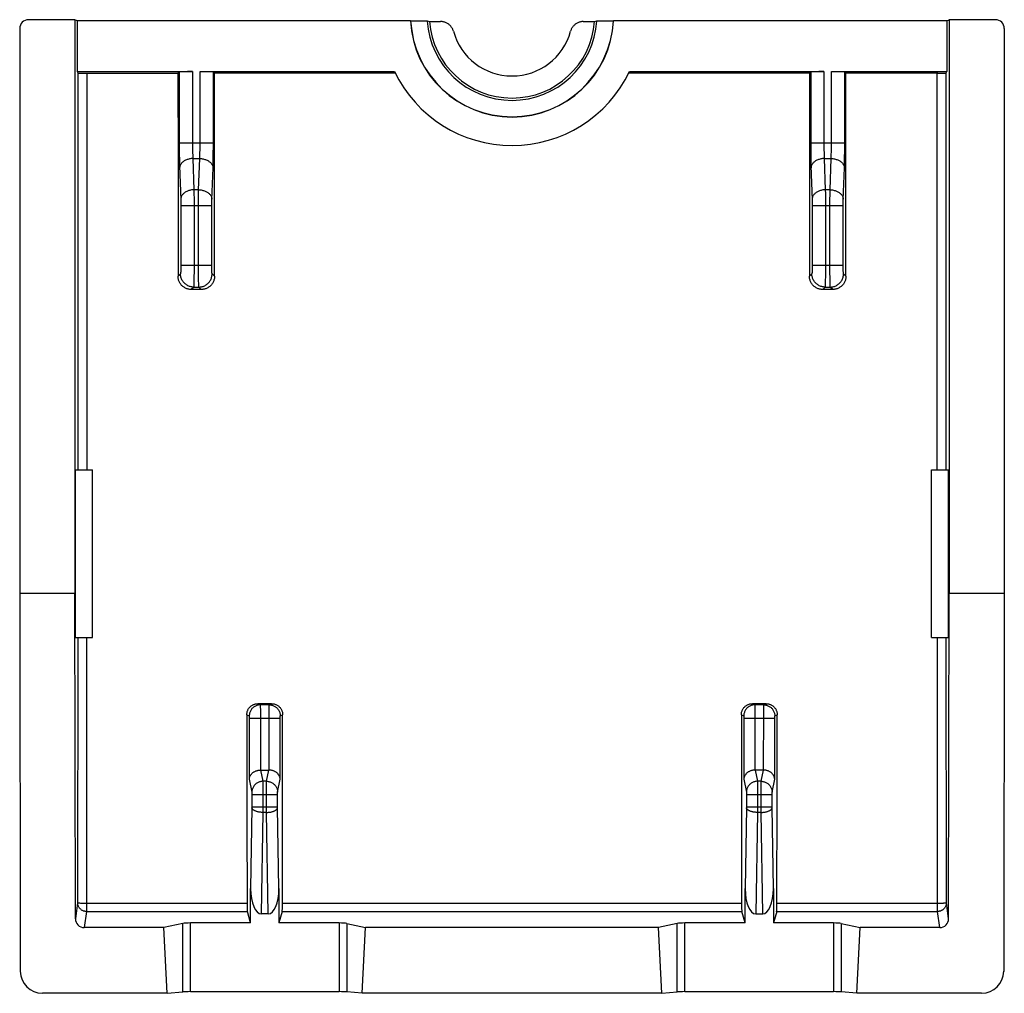
# Model space of a CAD drawing. Units: millimetres. Extents: x 143.8 to 166.1, y 79.1 to 123.4.
# Drawn here: x 143.8 to 166.1, y 79.1 to 101.2 of the extents above; entities that cross this region are included whole.
import ezdxf

# ---------------------------------------------------------------- set-up
doc = ezdxf.new("R2010")
doc.units = ezdxf.units.MM
doc.header["$LTSCALE"] = 16.335
doc.layers.add('ASSI', color=7, linetype='CONTINUOUS')

msp = doc.modelspace()

# ---------------------------------------------------------------- linework, layer by layer
at = {"layer": 'ASSI', "color": 7, "linetype": 'CONTINUOUS'}
for p, q in [((145.096, 101.16), (144.046, 101.16)), ((145.096, 101.16), (145.096, 88.16)), ((145.15, 101.133), (145.096, 101.16)), ((145.15, 101.133), (145.15, 99.984)), ((152.694, 101.133), (145.15, 101.133)), ((152.699, 101.131), (153.073, 101.131)), ((153.073, 101.131), (153.126, 101.118)), ((153.126, 101.118), (153.38, 101.118)), ((156.611, 101.118), (156.865, 101.118)), ((156.865, 101.118), (156.919, 101.131)), ((156.919, 101.131), (157.292, 101.131)), ((164.842, 101.133), (157.297, 101.133)), ((164.842, 101.133), (164.896, 101.16)), ((164.842, 101.133), (164.842, 99.984)), ((165.946, 101.16), (164.896, 101.16)), ((164.896, 101.16), (164.896, 88.16)), ((143.846, 100.96), (143.846, 88.16)), ((166.146, 100.96), (166.146, 88.16)), ((145.15, 99.984), (145.165, 99.953)), ((145.15, 99.984), (147.759, 99.984)), ((145.256, 99.947), (145.278, 99.947)), ((145.278, 99.947), (145.302, 99.946)), ((145.34, 99.946), (147.431, 99.946)), ((147.431, 99.946), (147.46, 99.974)), ((147.932, 99.984), (152.336, 99.984)), ((148.232, 99.974), (148.26, 99.946)), ((152.355, 99.946), (148.26, 99.946)), ((161.731, 99.946), (157.637, 99.946)), ((157.655, 99.984), (162.059, 99.984)), ((161.731, 99.946), (161.76, 99.974)), ((162.232, 99.984), (164.842, 99.984)), ((162.532, 99.974), (162.56, 99.946)), ((164.639, 99.946), (162.56, 99.946)), ((164.639, 99.946), (164.664, 99.946)), ((164.701, 99.947), (164.725, 99.947)), ((164.725, 99.947), (164.746, 99.947)), ((164.746, 99.947), (164.766, 99.948)), ((164.826, 99.953), (164.842, 99.984)), ((147.959, 95.047), (147.732, 95.047)), ((162.259, 95.047), (162.032, 95.047)), ((145.113, 90.96), (145.496, 90.96)), ((145.113, 87.16), (145.113, 90.96)), ((145.496, 87.16), (145.496, 90.96)), ((164.496, 90.96), (164.879, 90.96)), ((164.496, 87.16), (164.496, 90.96)), ((164.879, 87.16), (164.879, 90.96)), ((145.096, 88.16), (143.846, 88.16)), ((143.846, 88.16), (143.859, 79.599)), ((145.107, 80.791), (145.096, 88.16)), ((164.884, 80.791), (164.896, 88.16)), ((166.146, 88.16), (164.896, 88.16)), ((166.146, 88.16), (166.133, 79.599)), ((145.113, 87.16), (145.496, 87.16)), ((164.496, 87.16), (164.879, 87.16)), ((149.552, 85.663), (149.24, 85.663)), ((160.752, 85.663), (160.44, 85.663)), ((149.303, 84.16), (149.488, 84.16)), ((160.688, 84.16), (160.503, 84.16)), ((149.075, 80.695), (149.075, 81.474)), ((149.716, 81.474), (149.716, 80.695)), ((160.275, 80.695), (160.275, 81.474)), ((160.916, 81.474), (160.916, 80.695)), ((149.075, 80.695), (149.002, 80.955)), ((149.79, 80.955), (149.716, 80.695)), ((160.275, 80.695), (160.202, 80.955)), ((160.99, 80.955), (160.916, 80.695)), ((149.474, 80.901), (149.318, 80.901)), ((160.518, 80.901), (160.674, 80.901)), ((147.112, 80.592), (145.307, 80.592)), ((147.538, 80.682), (147.112, 80.592)), ((147.187, 79.101), (147.112, 80.592)), ((149.075, 80.695), (147.711, 80.695)), ((151.08, 80.695), (149.716, 80.695)), ((151.253, 80.682), (151.679, 80.592)), ((151.604, 79.101), (151.679, 80.592)), ((158.312, 80.592), (151.679, 80.592)), ((158.738, 80.682), (158.312, 80.592)), ((158.387, 79.101), (158.312, 80.592)), ((160.275, 80.695), (158.911, 80.695)), ((162.28, 80.695), (160.916, 80.695)), ((162.453, 80.682), (162.879, 80.592)), ((162.804, 79.101), (162.879, 80.592)), ((164.684, 80.592), (162.879, 80.592)), ((147.187, 79.101), (144.359, 79.101)), ((147.187, 79.101), (147.538, 79.133)), ((151.08, 79.138), (147.711, 79.138)), ((151.604, 79.101), (151.253, 79.133)), ((158.387, 79.101), (151.604, 79.101)), ((158.387, 79.101), (158.738, 79.133)), ((162.28, 79.138), (158.911, 79.138)), ((162.804, 79.101), (162.453, 79.133)), ((165.632, 79.101), (162.804, 79.101))]:
    msp.add_line(p, q, dxfattribs=at)
at = {"layer": 'ASSI', "color": 250, "linetype": 'CONTINUOUS'}
for p, q in [((145.165, 99.953), (145.164, 90.96)), ((145.365, 99.946), (145.364, 90.96)), ((147.46, 99.974), (147.46, 98.299)), ((147.759, 99.984), (147.759, 98.346)), ((147.932, 98.325), (147.932, 99.984)), ((148.232, 98.265), (148.232, 99.974)), ((161.76, 99.974), (161.76, 98.299)), ((162.059, 99.984), (162.059, 98.325)), ((162.232, 98.325), (162.232, 99.984)), ((162.532, 98.265), (162.532, 99.974)), ((164.628, 90.96), (164.626, 99.946)), ((164.828, 90.96), (164.826, 99.953)), ((147.46, 98.368), (148.232, 98.368)), ((147.759, 98.346), (147.76, 98.304)), ((161.76, 98.368), (162.532, 98.368)), ((147.46, 98.299), (147.46, 98.196)), ((147.46, 98.196), (147.461, 98.095)), ((147.76, 98.304), (147.76, 98.261)), ((147.76, 98.261), (147.761, 98.218)), ((147.761, 98.218), (147.761, 98.176)), ((147.761, 98.176), (147.763, 98.136)), ((147.763, 98.136), (147.764, 98.098)), ((147.928, 98.117), (147.929, 98.156)), ((147.929, 98.156), (147.93, 98.197)), ((147.93, 98.197), (147.931, 98.239)), ((147.931, 98.239), (147.932, 98.282)), ((147.932, 98.282), (147.932, 98.325)), ((148.23, 98.061), (148.231, 98.162)), ((148.231, 98.162), (148.232, 98.265)), ((161.76, 98.299), (161.76, 98.196)), ((161.76, 98.196), (161.761, 98.095)), ((162.059, 98.325), (162.06, 98.282)), ((162.06, 98.282), (162.06, 98.239)), ((162.06, 98.239), (162.061, 98.197)), ((162.061, 98.197), (162.062, 98.156)), ((162.062, 98.156), (162.063, 98.117)), ((162.228, 98.117), (162.229, 98.156)), ((162.229, 98.156), (162.23, 98.197)), ((162.23, 98.197), (162.231, 98.239)), ((162.231, 98.239), (162.232, 98.282)), ((162.232, 98.282), (162.232, 98.325)), ((162.53, 98.061), (162.531, 98.162)), ((162.531, 98.162), (162.532, 98.265)), ((147.461, 98.095), (147.463, 97.997)), ((147.463, 97.997), (147.465, 97.907)), ((147.465, 97.907), (147.466, 97.852)), ((147.764, 98.098), (147.765, 98.062)), ((147.765, 98.062), (147.767, 98.029)), ((147.767, 98.029), (147.768, 98.014)), ((147.768, 98.014), (147.792, 97.307)), ((147.768, 98.014), (147.924, 98.014)), ((147.899, 97.307), (147.924, 98.014)), ((147.927, 98.08), (147.928, 98.117)), ((148.225, 97.852), (148.227, 97.907)), ((148.227, 97.907), (148.228, 97.966)), ((148.228, 97.966), (148.23, 98.061)), ((161.761, 98.095), (161.763, 97.997)), ((161.763, 97.997), (161.765, 97.907)), ((161.765, 97.907), (161.766, 97.852)), ((162.065, 98.062), (162.067, 98.029)), ((162.067, 98.029), (162.068, 98.014)), ((162.068, 98.014), (162.224, 98.014)), ((162.068, 98.014), (162.092, 97.307)), ((162.199, 97.307), (162.224, 98.014)), ((162.227, 98.08), (162.228, 98.117)), ((162.525, 97.852), (162.527, 97.907)), ((162.527, 97.907), (162.528, 97.966)), ((162.528, 97.966), (162.53, 98.061)), ((147.466, 97.852), (147.493, 97.082)), ((148.198, 97.082), (148.224, 97.802)), ((148.224, 97.802), (148.225, 97.852)), ((161.766, 97.852), (161.793, 97.082)), ((162.498, 97.082), (162.524, 97.802)), ((162.524, 97.802), (162.525, 97.852)), ((147.899, 97.307), (147.792, 97.307)), ((147.792, 97.307), (147.793, 97.222)), ((162.199, 97.307), (162.092, 97.307)), ((162.092, 97.307), (162.093, 97.222)), ((147.493, 97.082), (147.493, 97.068)), ((147.493, 97.068), (147.494, 97.046)), ((147.494, 97.046), (147.494, 97.022)), ((147.494, 97.022), (147.494, 96.997)), ((147.793, 97.222), (147.794, 97.104)), ((147.794, 97.104), (147.794, 95.602)), ((147.897, 97.083), (147.898, 97.203)), ((147.897, 95.577), (147.897, 97.083)), ((148.197, 97.022), (148.198, 97.046)), ((148.197, 96.997), (148.197, 97.022)), ((148.198, 97.068), (148.198, 97.082)), ((148.198, 97.046), (148.198, 97.068)), ((161.793, 97.082), (161.793, 97.068)), ((161.793, 97.068), (161.794, 97.046)), ((161.794, 97.046), (161.794, 97.022)), ((161.794, 97.022), (161.794, 96.997)), ((162.093, 97.222), (162.094, 97.104)), ((162.094, 97.104), (162.094, 95.602)), ((162.197, 97.083), (162.198, 97.203)), ((162.197, 95.577), (162.197, 97.083)), ((162.497, 97.022), (162.498, 97.046)), ((162.497, 96.997), (162.497, 97.022)), ((162.498, 97.068), (162.498, 97.082)), ((162.498, 97.046), (162.498, 97.068)), ((147.494, 96.997), (147.494, 96.971)), ((147.494, 96.971), (147.494, 95.592)), ((147.494, 96.953), (148.197, 96.953)), ((148.197, 96.971), (148.197, 96.997)), ((148.197, 95.592), (148.197, 96.971)), ((161.794, 96.997), (161.794, 96.971)), ((161.794, 96.971), (161.794, 95.592)), ((161.794, 96.953), (162.497, 96.953)), ((162.497, 96.971), (162.497, 96.997)), ((162.497, 95.592), (162.497, 96.971)), ((147.493, 95.471), (147.492, 95.456)), ((147.494, 95.504), (147.493, 95.487)), ((147.493, 95.487), (147.493, 95.471)), ((147.494, 95.602), (148.197, 95.602)), ((147.494, 95.592), (147.494, 95.562)), ((147.494, 95.562), (147.494, 95.532)), ((147.494, 95.532), (147.494, 95.504)), ((147.794, 95.451), (147.793, 95.335)), ((147.794, 95.602), (147.794, 95.451)), ((147.897, 95.427), (147.897, 95.577)), ((148.197, 95.562), (148.197, 95.592)), ((148.197, 95.532), (148.197, 95.562)), ((148.198, 95.504), (148.197, 95.532)), ((148.198, 95.487), (148.198, 95.504)), ((148.199, 95.471), (148.198, 95.487)), ((148.199, 95.456), (148.199, 95.471)), ((148.2, 95.443), (148.199, 95.456)), ((161.793, 95.471), (161.792, 95.456)), ((161.794, 95.504), (161.793, 95.487)), ((161.793, 95.487), (161.793, 95.471)), ((161.794, 95.602), (162.497, 95.602)), ((161.794, 95.592), (161.794, 95.562)), ((161.794, 95.562), (161.794, 95.532)), ((161.794, 95.532), (161.794, 95.504)), ((162.094, 95.451), (162.093, 95.335)), ((162.094, 95.602), (162.094, 95.451)), ((162.197, 95.427), (162.197, 95.577)), ((162.497, 95.562), (162.497, 95.592)), ((162.497, 95.532), (162.497, 95.562)), ((162.498, 95.504), (162.497, 95.532)), ((162.498, 95.487), (162.498, 95.504)), ((162.499, 95.471), (162.498, 95.487)), ((162.499, 95.456), (162.499, 95.471)), ((162.5, 95.443), (162.499, 95.456)), ((147.488, 95.402), (147.432, 95.347)), ((147.792, 95.255), (147.791, 95.204)), ((147.793, 95.335), (147.792, 95.255)), ((147.898, 95.314), (147.897, 95.427)), ((147.899, 95.237), (147.898, 95.314)), ((147.9, 95.189), (147.899, 95.237)), ((148.259, 95.347), (148.204, 95.402)), ((161.788, 95.402), (161.732, 95.347)), ((162.092, 95.255), (162.091, 95.204)), ((162.093, 95.335), (162.092, 95.255)), ((162.198, 95.314), (162.197, 95.427)), ((162.199, 95.237), (162.198, 95.314)), ((162.2, 95.189), (162.199, 95.237)), ((162.559, 95.347), (162.504, 95.402)), ((147.788, 95.102), (147.732, 95.047)), ((147.788, 95.102), (147.904, 95.102)), ((147.791, 95.204), (147.791, 95.175)), ((147.901, 95.162), (147.9, 95.189)), ((147.901, 95.14), (147.901, 95.162)), ((147.959, 95.047), (147.904, 95.102)), ((162.088, 95.102), (162.032, 95.047)), ((162.088, 95.102), (162.204, 95.102)), ((162.091, 95.204), (162.091, 95.175)), ((162.201, 95.162), (162.2, 95.189)), ((162.201, 95.14), (162.201, 95.162)), ((162.259, 95.047), (162.204, 95.102)), ((145.162, 87.16), (145.158, 81.153)), ((145.362, 87.16), (145.358, 80.955)), ((164.633, 80.955), (164.629, 87.16)), ((164.833, 81.153), (164.829, 87.16)), ((149.24, 85.663), (149.294, 85.636)), ((149.497, 85.636), (149.294, 85.636)), ((149.497, 85.636), (149.552, 85.663)), ((160.44, 85.663), (160.494, 85.636)), ((160.697, 85.636), (160.494, 85.636)), ((160.697, 85.636), (160.752, 85.663)), ((148.99, 85.413), (149.044, 85.386)), ((149.295, 85.627), (149.295, 85.617)), ((149.295, 85.617), (149.295, 85.594)), ((149.295, 85.594), (149.296, 85.527)), ((149.296, 85.527), (149.296, 85.336)), ((149.495, 84.16), (149.496, 85.514)), ((149.496, 85.585), (149.496, 85.61)), ((149.496, 85.514), (149.496, 85.585)), ((149.747, 85.386), (149.801, 85.413)), ((160.19, 85.413), (160.244, 85.386)), ((160.495, 85.627), (160.495, 85.617)), ((160.495, 85.617), (160.495, 85.594)), ((160.495, 85.594), (160.496, 85.527)), ((160.496, 85.527), (160.496, 85.336)), ((160.695, 84.16), (160.696, 85.514)), ((160.696, 85.585), (160.696, 85.61)), ((160.696, 85.514), (160.696, 85.585)), ((160.947, 85.386), (161.001, 85.413)), ((149.046, 85.374), (149.046, 85.37)), ((149.046, 85.37), (149.046, 85.366)), ((149.046, 85.366), (149.046, 85.361)), ((149.046, 85.353), (149.046, 85.345)), ((149.046, 85.345), (149.046, 85.336)), ((149.046, 85.336), (149.745, 85.336)), ((149.046, 85.336), (149.046, 83.951)), ((149.296, 85.336), (149.296, 84.16)), ((149.745, 85.366), (149.746, 85.37)), ((149.745, 85.361), (149.745, 85.366)), ((149.745, 85.356), (149.745, 85.361)), ((149.745, 85.35), (149.745, 85.356)), ((149.745, 85.342), (149.745, 85.35)), ((149.745, 83.951), (149.745, 85.342)), ((160.246, 85.374), (160.246, 85.37)), ((160.246, 85.37), (160.246, 85.366)), ((160.246, 85.366), (160.246, 85.361)), ((160.246, 85.353), (160.246, 85.345)), ((160.246, 85.345), (160.246, 85.336)), ((160.246, 85.336), (160.945, 85.336)), ((160.246, 85.336), (160.246, 83.951)), ((160.496, 85.336), (160.496, 84.16)), ((160.945, 85.366), (160.946, 85.37)), ((160.945, 85.361), (160.945, 85.366)), ((160.945, 85.356), (160.945, 85.361)), ((160.945, 85.35), (160.945, 85.356)), ((160.945, 85.342), (160.945, 85.35)), ((160.945, 83.951), (160.945, 85.342)), ((149.303, 84.16), (149.354, 83.904)), ((149.437, 83.904), (149.488, 84.16)), ((160.503, 84.16), (160.554, 83.904)), ((160.637, 83.904), (160.688, 84.16)), ((149.046, 83.951), (149.104, 83.658)), ((149.437, 83.904), (149.354, 83.904)), ((149.354, 83.904), (149.354, 83.901)), ((149.354, 83.901), (149.354, 83.891)), ((149.354, 83.891), (149.354, 83.869)), ((149.354, 83.869), (149.355, 83.802)), ((149.436, 83.827), (149.437, 83.877)), ((149.437, 83.877), (149.437, 83.891)), ((149.687, 83.658), (149.745, 83.951)), ((160.246, 83.951), (160.304, 83.658)), ((160.637, 83.904), (160.554, 83.904)), ((160.554, 83.904), (160.554, 83.901)), ((160.554, 83.901), (160.554, 83.891)), ((160.554, 83.891), (160.554, 83.869)), ((160.554, 83.869), (160.555, 83.802)), ((160.636, 83.827), (160.637, 83.877)), ((160.637, 83.877), (160.637, 83.891)), ((160.887, 83.658), (160.945, 83.951)), ((149.105, 83.647), (149.105, 83.643)), ((149.105, 83.643), (149.105, 83.639)), ((149.105, 83.639), (149.105, 83.634)), ((149.105, 83.634), (149.105, 83.629)), ((149.105, 83.629), (149.105, 83.623)), ((149.355, 83.802), (149.355, 83.626)), ((149.355, 83.626), (149.355, 83.2)), ((149.436, 83.695), (149.436, 83.827)), ((149.436, 83.2), (149.436, 83.695)), ((149.686, 83.639), (149.686, 83.643)), ((149.686, 83.634), (149.686, 83.639)), ((149.686, 83.629), (149.686, 83.634)), ((149.686, 83.623), (149.686, 83.629)), ((160.305, 83.647), (160.305, 83.643)), ((160.305, 83.643), (160.305, 83.639)), ((160.305, 83.639), (160.305, 83.634)), ((160.305, 83.634), (160.305, 83.629)), ((160.305, 83.629), (160.305, 83.623)), ((160.555, 83.802), (160.555, 83.626)), ((160.555, 83.626), (160.555, 83.2)), ((160.636, 83.695), (160.636, 83.827)), ((160.636, 83.2), (160.636, 83.695)), ((160.886, 83.639), (160.886, 83.643)), ((160.886, 83.634), (160.886, 83.639)), ((160.886, 83.629), (160.886, 83.634)), ((160.886, 83.623), (160.886, 83.629)), ((149.105, 83.623), (149.105, 83.615)), ((149.105, 83.615), (149.105, 83.324)), ((149.105, 83.609), (149.686, 83.609)), ((149.686, 83.615), (149.686, 83.623)), ((149.686, 83.324), (149.686, 83.615)), ((160.305, 83.623), (160.305, 83.615)), ((160.305, 83.615), (160.305, 83.324)), ((160.305, 83.609), (160.886, 83.609)), ((160.886, 83.615), (160.886, 83.623)), ((160.886, 83.324), (160.886, 83.615)), ((149.105, 83.31), (149.075, 81.474)), ((149.105, 83.327), (149.686, 83.327)), ((149.105, 83.324), (149.105, 83.317)), ((149.105, 83.317), (149.105, 83.31)), ((149.355, 83.2), (149.318, 80.901)), ((149.436, 83.2), (149.355, 83.2)), ((149.474, 80.901), (149.436, 83.2)), ((149.686, 83.317), (149.686, 83.324)), ((149.686, 83.31), (149.686, 83.317)), ((149.716, 81.474), (149.686, 83.31)), ((160.305, 83.31), (160.275, 81.474)), ((160.305, 83.327), (160.886, 83.327)), ((160.305, 83.324), (160.305, 83.317)), ((160.305, 83.317), (160.305, 83.31)), ((160.555, 83.2), (160.518, 80.901)), ((160.636, 83.2), (160.555, 83.2)), ((160.674, 80.901), (160.636, 83.2)), ((160.886, 83.317), (160.886, 83.324)), ((160.886, 83.31), (160.886, 83.317)), ((160.916, 81.474), (160.886, 83.31)), ((145.158, 81.153), (145.107, 80.791)), ((145.194, 81.149), (145.203, 81.148)), ((145.3, 81.146), (145.314, 81.145)), ((145.358, 80.955), (145.307, 80.592)), ((145.358, 81.145), (148.995, 81.145)), ((145.358, 80.955), (149.002, 80.955)), ((149.79, 80.955), (160.202, 80.955)), ((149.796, 81.145), (160.195, 81.145)), ((160.99, 80.955), (164.633, 80.955)), ((160.996, 81.145), (164.648, 81.145)), ((164.684, 80.592), (164.633, 80.955)), ((164.648, 81.145), (164.677, 81.145)), ((164.677, 81.145), (164.705, 81.146)), ((164.705, 81.146), (164.732, 81.146)), ((164.732, 81.146), (164.756, 81.147)), ((164.884, 80.791), (164.833, 81.153)), ((147.538, 79.133), (147.538, 80.682)), ((147.711, 79.138), (147.711, 80.695)), ((151.08, 80.695), (151.08, 79.138)), ((151.253, 80.682), (151.253, 79.133)), ((158.738, 79.133), (158.738, 80.682)), ((158.911, 79.138), (158.911, 80.695)), ((162.28, 80.695), (162.28, 79.138)), ((162.453, 80.682), (162.453, 79.133))]:
    msp.add_line(p, q, dxfattribs=at)
at = {"layer": 'ASSI', "color": 7, "linetype": 'CONTINUOUS'}
for points in [[(153.67, 100.897), (153.665, 100.913), (153.659, 100.928), (153.653, 100.943), (153.646, 100.957), (153.638, 100.972), (153.629, 100.985), (153.62, 100.999), (153.609, 101.011), (153.599, 101.023), (153.587, 101.035), (153.575, 101.046), (153.562, 101.056), (153.549, 101.066), (153.535, 101.075), (153.521, 101.083), (153.506, 101.09), (153.491, 101.096), (153.476, 101.102), (153.461, 101.107), (153.445, 101.111), (153.429, 101.114), (153.413, 101.116), (153.396, 101.117), (153.38, 101.118)], [(156.611, 101.118), (156.595, 101.117), (156.579, 101.116), (156.563, 101.114), (156.547, 101.111), (156.531, 101.107), (156.515, 101.102), (156.5, 101.096), (156.485, 101.09), (156.47, 101.083), (156.456, 101.075), (156.442, 101.066), (156.429, 101.056), (156.416, 101.046), (156.404, 101.035), (156.393, 101.023), (156.382, 101.011), (156.372, 100.999), (156.362, 100.985), (156.354, 100.972), (156.346, 100.957), (156.338, 100.943), (156.332, 100.928), (156.326, 100.913), (156.322, 100.897)], [(145.165, 99.953), (145.166, 99.952), (145.168, 99.952), (145.17, 99.952), (145.173, 99.951), (145.177, 99.951), (145.182, 99.95), (145.187, 99.95), (145.193, 99.949), (145.2, 99.949), (145.208, 99.949), (145.216, 99.948), (145.225, 99.948), (145.235, 99.948), (145.256, 99.947)], [(145.302, 99.946), (145.314, 99.946), (145.34, 99.946)], [(164.664, 99.946), (164.677, 99.946), (164.701, 99.947)], [(164.766, 99.948), (164.775, 99.948), (164.783, 99.949), (164.791, 99.949), (164.798, 99.949), (164.804, 99.95), (164.81, 99.95), (164.814, 99.951), (164.818, 99.951), (164.821, 99.952), (164.824, 99.952), (164.825, 99.952), (164.826, 99.953)], [(147.732, 95.047), (147.715, 95.048), (147.698, 95.049), (147.68, 95.052), (147.663, 95.055), (147.646, 95.06), (147.63, 95.065), (147.614, 95.072), (147.598, 95.079), (147.583, 95.087), (147.568, 95.097), (147.553, 95.107), (147.54, 95.117), (147.527, 95.129), (147.514, 95.141), (147.503, 95.155), (147.492, 95.168), (147.482, 95.182), (147.473, 95.197), (147.464, 95.213), (147.457, 95.228), (147.451, 95.245), (147.445, 95.261), (147.441, 95.278), (147.437, 95.295), (147.434, 95.312), (147.433, 95.33), (147.432, 95.347)], [(148.259, 95.347), (148.258, 95.33), (148.257, 95.312), (148.254, 95.295), (148.251, 95.278), (148.246, 95.261), (148.241, 95.245), (148.234, 95.228), (148.227, 95.213), (148.219, 95.197), (148.21, 95.182), (148.2, 95.168), (148.189, 95.155), (148.177, 95.141), (148.165, 95.129), (148.152, 95.117), (148.138, 95.107), (148.124, 95.097), (148.109, 95.087), (148.093, 95.079), (148.078, 95.072), (148.061, 95.065), (148.045, 95.06), (148.028, 95.055), (148.011, 95.052), (147.994, 95.049), (147.976, 95.048), (147.959, 95.047)], [(162.032, 95.047), (162.015, 95.048), (161.998, 95.049), (161.98, 95.052), (161.963, 95.055), (161.946, 95.06), (161.93, 95.065), (161.914, 95.072), (161.898, 95.079), (161.883, 95.087), (161.868, 95.097), (161.853, 95.107), (161.84, 95.117), (161.827, 95.129), (161.814, 95.141), (161.803, 95.155), (161.792, 95.168), (161.782, 95.182), (161.773, 95.197), (161.764, 95.213), (161.757, 95.228), (161.751, 95.245), (161.745, 95.261), (161.741, 95.278), (161.737, 95.295), (161.734, 95.312), (161.733, 95.33), (161.732, 95.347)], [(162.559, 95.347), (162.558, 95.33), (162.557, 95.312), (162.554, 95.295), (162.551, 95.278), (162.546, 95.261), (162.541, 95.245), (162.534, 95.228), (162.527, 95.213), (162.519, 95.197), (162.51, 95.182), (162.5, 95.168), (162.489, 95.155), (162.477, 95.141), (162.465, 95.129), (162.452, 95.117), (162.438, 95.107), (162.424, 95.097), (162.409, 95.087), (162.393, 95.079), (162.378, 95.072), (162.361, 95.065), (162.345, 95.06), (162.328, 95.055), (162.311, 95.052), (162.294, 95.049), (162.276, 95.048), (162.259, 95.047)], [(148.99, 85.413), (148.99, 85.428), (148.992, 85.442), (148.994, 85.457), (148.997, 85.471), (149, 85.485), (149.005, 85.499), (149.01, 85.512), (149.016, 85.526), (149.023, 85.538), (149.031, 85.551), (149.039, 85.563), (149.048, 85.574), (149.058, 85.585), (149.068, 85.595), (149.079, 85.605), (149.091, 85.614), (149.103, 85.622), (149.115, 85.63), (149.128, 85.637), (149.141, 85.643), (149.154, 85.648), (149.168, 85.653), (149.182, 85.657), (149.196, 85.66), (149.211, 85.662), (149.225, 85.663), (149.24, 85.663)], [(149.552, 85.663), (149.566, 85.663), (149.58, 85.662), (149.595, 85.66), (149.609, 85.657), (149.623, 85.653), (149.637, 85.648), (149.65, 85.643), (149.664, 85.637), (149.676, 85.63), (149.689, 85.622), (149.701, 85.614), (149.712, 85.605), (149.723, 85.595), (149.733, 85.585), (149.743, 85.574), (149.752, 85.563), (149.76, 85.551), (149.768, 85.538), (149.775, 85.526), (149.781, 85.512), (149.786, 85.499), (149.791, 85.485), (149.795, 85.471), (149.798, 85.457), (149.8, 85.442), (149.801, 85.428), (149.801, 85.413)], [(160.19, 85.413), (160.19, 85.428), (160.192, 85.442), (160.194, 85.457), (160.197, 85.471), (160.2, 85.485), (160.205, 85.499), (160.21, 85.512), (160.216, 85.526), (160.223, 85.538), (160.231, 85.551), (160.239, 85.563), (160.248, 85.574), (160.258, 85.585), (160.268, 85.595), (160.279, 85.605), (160.291, 85.614), (160.303, 85.622), (160.315, 85.63), (160.328, 85.637), (160.341, 85.643), (160.354, 85.648), (160.368, 85.653), (160.382, 85.657), (160.396, 85.66), (160.411, 85.662), (160.425, 85.663), (160.44, 85.663)], [(160.752, 85.663), (160.766, 85.663), (160.78, 85.662), (160.795, 85.66), (160.809, 85.657), (160.823, 85.653), (160.837, 85.648), (160.85, 85.643), (160.864, 85.637), (160.876, 85.63), (160.889, 85.622), (160.901, 85.614), (160.912, 85.605), (160.923, 85.595), (160.933, 85.585), (160.943, 85.574), (160.952, 85.563), (160.96, 85.551), (160.968, 85.538), (160.975, 85.526), (160.981, 85.512), (160.986, 85.499), (160.991, 85.485), (160.995, 85.471), (160.998, 85.457), (161, 85.442), (161.001, 85.428), (161.001, 85.413)], [(149.046, 83.951), (149.047, 83.96), (149.048, 83.969), (149.049, 83.978), (149.052, 83.988), (149.054, 83.997), (149.057, 84.006), (149.061, 84.016), (149.065, 84.025), (149.07, 84.034), (149.076, 84.043), (149.081, 84.052), (149.088, 84.061), (149.095, 84.069), (149.102, 84.078), (149.11, 84.086), (149.119, 84.094), (149.128, 84.101), (149.138, 84.109), (149.148, 84.116), (149.159, 84.122), (149.171, 84.128), (149.183, 84.134), (149.195, 84.14), (149.208, 84.144), (149.222, 84.149), (149.236, 84.152), (149.25, 84.155), (149.265, 84.158), (149.28, 84.159), (149.296, 84.16)], [(149.745, 83.951), (149.745, 83.96), (149.743, 83.969), (149.742, 83.978), (149.74, 83.988), (149.737, 83.997), (149.734, 84.006), (149.73, 84.016), (149.726, 84.025), (149.721, 84.034), (149.716, 84.043), (149.71, 84.052), (149.703, 84.061), (149.696, 84.069), (149.689, 84.078), (149.681, 84.086), (149.672, 84.094), (149.663, 84.101), (149.653, 84.109), (149.643, 84.116), (149.632, 84.122), (149.621, 84.128), (149.609, 84.134), (149.596, 84.14), (149.583, 84.144), (149.57, 84.149), (149.556, 84.152), (149.541, 84.155), (149.526, 84.158), (149.511, 84.159), (149.495, 84.16)], [(160.496, 84.16), (160.48, 84.159), (160.465, 84.158), (160.45, 84.155), (160.436, 84.152), (160.422, 84.149), (160.408, 84.144), (160.395, 84.14), (160.383, 84.134), (160.371, 84.128), (160.359, 84.122), (160.348, 84.116), (160.338, 84.109), (160.328, 84.101), (160.319, 84.094), (160.31, 84.086), (160.302, 84.078), (160.295, 84.069), (160.288, 84.061), (160.281, 84.052), (160.276, 84.043), (160.27, 84.034), (160.265, 84.025), (160.261, 84.016), (160.257, 84.006), (160.254, 83.997), (160.252, 83.988), (160.249, 83.978), (160.248, 83.969), (160.247, 83.96), (160.246, 83.951)], [(160.945, 83.951), (160.945, 83.96), (160.943, 83.969), (160.942, 83.978), (160.94, 83.988), (160.937, 83.997), (160.934, 84.006), (160.93, 84.016), (160.926, 84.025), (160.921, 84.034), (160.916, 84.043), (160.91, 84.052), (160.903, 84.061), (160.896, 84.069), (160.889, 84.078), (160.881, 84.086), (160.872, 84.094), (160.863, 84.101), (160.853, 84.109), (160.843, 84.116), (160.832, 84.122), (160.821, 84.128), (160.809, 84.134), (160.796, 84.14), (160.783, 84.144), (160.77, 84.149), (160.756, 84.152), (160.741, 84.155), (160.726, 84.158), (160.711, 84.159), (160.695, 84.16)]]:
    msp.add_lwpolyline(points, dxfattribs=at)
at = {"layer": 'ASSI', "color": 250, "linetype": 'CONTINUOUS'}
for points in [[(147.768, 98.014), (147.748, 98.013), (147.729, 98.012), (147.71, 98.009), (147.691, 98.006), (147.673, 98.001), (147.654, 97.996), (147.637, 97.99), (147.62, 97.984), (147.603, 97.976), (147.587, 97.968), (147.572, 97.959), (147.558, 97.95), (147.545, 97.94), (147.532, 97.929), (147.521, 97.918), (147.51, 97.906), (147.501, 97.894), (147.493, 97.882), (147.485, 97.869), (147.479, 97.856), (147.475, 97.843), (147.471, 97.829), (147.469, 97.816), (147.468, 97.802)], [(147.924, 98.014), (147.925, 98.029), (147.925, 98.045), (147.927, 98.08)], [(147.924, 98.014), (147.943, 98.013), (147.962, 98.012), (147.981, 98.009), (148, 98.006), (148.019, 98.001), (148.037, 97.996), (148.054, 97.99), (148.072, 97.984), (148.088, 97.976), (148.104, 97.968), (148.119, 97.959), (148.133, 97.95), (148.147, 97.94), (148.159, 97.929), (148.171, 97.918), (148.181, 97.906), (148.19, 97.894), (148.199, 97.882), (148.206, 97.869), (148.212, 97.856), (148.217, 97.843), (148.22, 97.829), (148.222, 97.816), (148.224, 97.802)], [(162.068, 98.014), (162.048, 98.013), (162.029, 98.012), (162.01, 98.009), (161.991, 98.006), (161.973, 98.001), (161.954, 97.996), (161.937, 97.99), (161.92, 97.984), (161.903, 97.976), (161.887, 97.968), (161.872, 97.959), (161.858, 97.95), (161.845, 97.94), (161.832, 97.929), (161.821, 97.918), (161.81, 97.906), (161.801, 97.894), (161.793, 97.882), (161.785, 97.869), (161.779, 97.856), (161.775, 97.843), (161.771, 97.829), (161.769, 97.816), (161.768, 97.802)], [(162.063, 98.117), (162.064, 98.098), (162.065, 98.062)], [(162.224, 98.014), (162.225, 98.029), (162.225, 98.045), (162.227, 98.08)], [(162.224, 98.014), (162.243, 98.013), (162.262, 98.012), (162.281, 98.009), (162.3, 98.006), (162.319, 98.001), (162.337, 97.996), (162.354, 97.99), (162.372, 97.984), (162.388, 97.976), (162.404, 97.968), (162.419, 97.959), (162.433, 97.95), (162.447, 97.94), (162.459, 97.929), (162.471, 97.918), (162.481, 97.906), (162.49, 97.894), (162.499, 97.882), (162.506, 97.869), (162.512, 97.856), (162.517, 97.843), (162.52, 97.829), (162.522, 97.816), (162.524, 97.802)], [(147.792, 97.307), (147.773, 97.306), (147.754, 97.304), (147.735, 97.302), (147.716, 97.299), (147.697, 97.294), (147.679, 97.289), (147.661, 97.283), (147.644, 97.277), (147.628, 97.269), (147.612, 97.261), (147.597, 97.252), (147.583, 97.243), (147.569, 97.233), (147.557, 97.222), (147.545, 97.211), (147.535, 97.199), (147.526, 97.187), (147.517, 97.175), (147.51, 97.162), (147.504, 97.149), (147.499, 97.135), (147.496, 97.122), (147.493, 97.108), (147.492, 97.095)], [(147.898, 97.203), (147.899, 97.291), (147.899, 97.307)], [(147.899, 97.307), (147.918, 97.306), (147.938, 97.304), (147.957, 97.302), (147.975, 97.299), (147.994, 97.294), (148.012, 97.289), (148.03, 97.283), (148.047, 97.277), (148.063, 97.269), (148.079, 97.261), (148.094, 97.252), (148.108, 97.243), (148.122, 97.233), (148.134, 97.222), (148.146, 97.211), (148.156, 97.199), (148.166, 97.187), (148.174, 97.175), (148.181, 97.162), (148.187, 97.149), (148.192, 97.135), (148.195, 97.122), (148.198, 97.108), (148.199, 97.095)], [(162.092, 97.307), (162.073, 97.306), (162.054, 97.304), (162.035, 97.302), (162.016, 97.299), (161.997, 97.294), (161.979, 97.289), (161.961, 97.283), (161.944, 97.277), (161.928, 97.269), (161.912, 97.261), (161.897, 97.252), (161.883, 97.243), (161.869, 97.233), (161.857, 97.222), (161.845, 97.211), (161.835, 97.199), (161.826, 97.187), (161.817, 97.175), (161.81, 97.162), (161.804, 97.149), (161.799, 97.135), (161.796, 97.122), (161.793, 97.108), (161.792, 97.095)], [(162.198, 97.203), (162.199, 97.291), (162.199, 97.307)], [(162.199, 97.307), (162.218, 97.306), (162.238, 97.304), (162.257, 97.302), (162.275, 97.299), (162.294, 97.294), (162.312, 97.289), (162.33, 97.283), (162.347, 97.277), (162.363, 97.269), (162.379, 97.261), (162.394, 97.252), (162.408, 97.243), (162.422, 97.233), (162.434, 97.222), (162.446, 97.211), (162.456, 97.199), (162.466, 97.187), (162.474, 97.175), (162.481, 97.162), (162.487, 97.149), (162.492, 97.135), (162.495, 97.122), (162.498, 97.108), (162.499, 97.095)], [(147.492, 95.456), (147.492, 95.443), (147.491, 95.437), (147.491, 95.431), (147.491, 95.426), (147.49, 95.422), (147.49, 95.417), (147.49, 95.414), (147.489, 95.411), (147.489, 95.408), (147.489, 95.406), (147.488, 95.404), (147.488, 95.403), (147.488, 95.402)], [(161.792, 95.456), (161.792, 95.443), (161.791, 95.437), (161.791, 95.431), (161.791, 95.426), (161.79, 95.422), (161.79, 95.417), (161.79, 95.414), (161.789, 95.411), (161.789, 95.408), (161.789, 95.406), (161.788, 95.404), (161.788, 95.403), (161.788, 95.402)], [(147.788, 95.102), (147.768, 95.103), (147.748, 95.105), (147.729, 95.108), (147.71, 95.113), (147.691, 95.118), (147.673, 95.125), (147.655, 95.134), (147.638, 95.143), (147.621, 95.153), (147.605, 95.165), (147.59, 95.177), (147.576, 95.19), (147.562, 95.205), (147.55, 95.22), (147.538, 95.236), (147.528, 95.252), (147.519, 95.27), (147.511, 95.288), (147.504, 95.306), (147.498, 95.325), (147.494, 95.344), (147.49, 95.363), (147.488, 95.383), (147.488, 95.402)], [(147.904, 95.102), (147.923, 95.103), (147.943, 95.105), (147.962, 95.108), (147.981, 95.113), (148, 95.118), (148.018, 95.125), (148.036, 95.134), (148.054, 95.143), (148.07, 95.153), (148.086, 95.165), (148.101, 95.177), (148.116, 95.19), (148.129, 95.205), (148.141, 95.22), (148.153, 95.236), (148.163, 95.252), (148.173, 95.27), (148.181, 95.288), (148.188, 95.306), (148.193, 95.325), (148.198, 95.344), (148.201, 95.363), (148.203, 95.383), (148.204, 95.402)], [(148.204, 95.402), (148.203, 95.403), (148.203, 95.404), (148.202, 95.406), (148.202, 95.408), (148.202, 95.411), (148.201, 95.414), (148.201, 95.417), (148.201, 95.422), (148.2, 95.426), (148.2, 95.431), (148.2, 95.437), (148.2, 95.443)], [(162.088, 95.102), (162.068, 95.103), (162.048, 95.105), (162.029, 95.108), (162.01, 95.113), (161.991, 95.118), (161.973, 95.125), (161.955, 95.134), (161.938, 95.143), (161.921, 95.153), (161.905, 95.165), (161.89, 95.177), (161.876, 95.19), (161.862, 95.205), (161.85, 95.22), (161.838, 95.236), (161.828, 95.252), (161.819, 95.27), (161.811, 95.288), (161.804, 95.306), (161.798, 95.325), (161.794, 95.344), (161.79, 95.363), (161.788, 95.383), (161.788, 95.402)], [(162.204, 95.102), (162.223, 95.103), (162.243, 95.105), (162.262, 95.108), (162.281, 95.113), (162.3, 95.118), (162.318, 95.125), (162.336, 95.134), (162.354, 95.143), (162.37, 95.153), (162.386, 95.165), (162.401, 95.177), (162.416, 95.19), (162.429, 95.205), (162.441, 95.22), (162.453, 95.236), (162.463, 95.252), (162.473, 95.27), (162.481, 95.288), (162.488, 95.306), (162.493, 95.325), (162.498, 95.344), (162.501, 95.363), (162.503, 95.383), (162.504, 95.402)], [(162.504, 95.402), (162.503, 95.403), (162.503, 95.404), (162.502, 95.406), (162.502, 95.408), (162.502, 95.411), (162.501, 95.414), (162.501, 95.417), (162.501, 95.422), (162.5, 95.426), (162.5, 95.431), (162.5, 95.437), (162.5, 95.443)], [(147.791, 95.175), (147.79, 95.151), (147.79, 95.14), (147.79, 95.131), (147.789, 95.123), (147.789, 95.116), (147.789, 95.111), (147.788, 95.107), (147.788, 95.104), (147.788, 95.102)], [(147.904, 95.102), (147.903, 95.104), (147.903, 95.107), (147.903, 95.111), (147.902, 95.116), (147.902, 95.123), (147.902, 95.131), (147.901, 95.14)], [(162.091, 95.175), (162.09, 95.151), (162.09, 95.14), (162.09, 95.131), (162.089, 95.123), (162.089, 95.116), (162.089, 95.111), (162.088, 95.107), (162.088, 95.104), (162.088, 95.102)], [(162.204, 95.102), (162.203, 95.104), (162.203, 95.107), (162.203, 95.111), (162.202, 95.116), (162.202, 95.123), (162.202, 95.131), (162.201, 95.14)], [(149.294, 85.636), (149.278, 85.636), (149.262, 85.634), (149.246, 85.631), (149.23, 85.628), (149.214, 85.623), (149.199, 85.617), (149.184, 85.61), (149.169, 85.603), (149.155, 85.594), (149.142, 85.584), (149.13, 85.574), (149.118, 85.563), (149.106, 85.551), (149.096, 85.538), (149.087, 85.525), (149.078, 85.511), (149.07, 85.497), (149.063, 85.482), (149.058, 85.466), (149.053, 85.451), (149.049, 85.435), (149.047, 85.419), (149.045, 85.402), (149.044, 85.386)], [(149.294, 85.636), (149.294, 85.635), (149.294, 85.634), (149.295, 85.631), (149.295, 85.627)], [(149.496, 85.61), (149.497, 85.622), (149.497, 85.627), (149.497, 85.631), (149.497, 85.634), (149.497, 85.635), (149.497, 85.636)], [(149.497, 85.636), (149.513, 85.636), (149.53, 85.634), (149.546, 85.631), (149.562, 85.628), (149.577, 85.623), (149.593, 85.617), (149.607, 85.61), (149.622, 85.603), (149.636, 85.594), (149.649, 85.584), (149.662, 85.574), (149.674, 85.563), (149.685, 85.551), (149.695, 85.538), (149.705, 85.525), (149.713, 85.511), (149.721, 85.497), (149.728, 85.482), (149.734, 85.466), (149.738, 85.451), (149.742, 85.435), (149.745, 85.419), (149.746, 85.402), (149.747, 85.386)], [(160.494, 85.636), (160.478, 85.636), (160.462, 85.634), (160.446, 85.631), (160.43, 85.628), (160.414, 85.623), (160.399, 85.617), (160.384, 85.61), (160.369, 85.603), (160.355, 85.594), (160.342, 85.584), (160.33, 85.574), (160.318, 85.563), (160.306, 85.551), (160.296, 85.538), (160.287, 85.525), (160.278, 85.511), (160.27, 85.497), (160.263, 85.482), (160.258, 85.466), (160.253, 85.451), (160.249, 85.435), (160.247, 85.419), (160.245, 85.402), (160.244, 85.386)], [(160.494, 85.636), (160.494, 85.635), (160.494, 85.634), (160.495, 85.631), (160.495, 85.627)], [(160.696, 85.61), (160.697, 85.622), (160.697, 85.627), (160.697, 85.631), (160.697, 85.634), (160.697, 85.635), (160.697, 85.636)], [(160.697, 85.636), (160.713, 85.636), (160.73, 85.634), (160.746, 85.631), (160.762, 85.628), (160.777, 85.623), (160.793, 85.617), (160.807, 85.61), (160.822, 85.603), (160.836, 85.594), (160.849, 85.584), (160.862, 85.574), (160.874, 85.563), (160.885, 85.551), (160.895, 85.538), (160.905, 85.525), (160.913, 85.511), (160.921, 85.497), (160.928, 85.482), (160.934, 85.466), (160.938, 85.451), (160.942, 85.435), (160.945, 85.419), (160.946, 85.402), (160.947, 85.386)], [(149.044, 85.386), (149.045, 85.386), (149.045, 85.386), (149.045, 85.385), (149.045, 85.385), (149.045, 85.384), (149.045, 85.383), (149.045, 85.382), (149.045, 85.381), (149.045, 85.379), (149.045, 85.378), (149.045, 85.376), (149.046, 85.374)], [(149.046, 85.361), (149.046, 85.356), (149.046, 85.353)], [(149.746, 85.37), (149.746, 85.374), (149.746, 85.376), (149.746, 85.378), (149.746, 85.379), (149.746, 85.381), (149.746, 85.382), (149.746, 85.383), (149.746, 85.384), (149.746, 85.385), (149.747, 85.385), (149.747, 85.386), (149.747, 85.386), (149.747, 85.386)], [(160.244, 85.386), (160.245, 85.386), (160.245, 85.386), (160.245, 85.385), (160.245, 85.385), (160.245, 85.384), (160.245, 85.383), (160.245, 85.382), (160.245, 85.381), (160.245, 85.379), (160.245, 85.378), (160.245, 85.376), (160.246, 85.374)], [(160.246, 85.361), (160.246, 85.356), (160.246, 85.353)], [(160.946, 85.37), (160.946, 85.374), (160.946, 85.376), (160.946, 85.378), (160.946, 85.379), (160.946, 85.381), (160.946, 85.382), (160.946, 85.383), (160.946, 85.384), (160.946, 85.385), (160.947, 85.385), (160.947, 85.386), (160.947, 85.386), (160.947, 85.386)], [(149.354, 83.904), (149.338, 83.904), (149.321, 83.902), (149.305, 83.899), (149.289, 83.896), (149.274, 83.891), (149.259, 83.885), (149.244, 83.879), (149.229, 83.871), (149.216, 83.862), (149.202, 83.853), (149.19, 83.843), (149.178, 83.832), (149.167, 83.82), (149.156, 83.808), (149.147, 83.794), (149.138, 83.781), (149.13, 83.767), (149.123, 83.752), (149.118, 83.737), (149.113, 83.722), (149.109, 83.706), (149.106, 83.69), (149.105, 83.674), (149.104, 83.658)], [(149.437, 83.904), (149.454, 83.904), (149.47, 83.902), (149.486, 83.899), (149.502, 83.896), (149.517, 83.891), (149.533, 83.885), (149.547, 83.879), (149.562, 83.871), (149.576, 83.862), (149.589, 83.853), (149.602, 83.843), (149.614, 83.832), (149.625, 83.82), (149.635, 83.808), (149.645, 83.794), (149.653, 83.781), (149.661, 83.767), (149.668, 83.752), (149.674, 83.737), (149.678, 83.722), (149.682, 83.706), (149.685, 83.69), (149.687, 83.674), (149.687, 83.658)], [(149.437, 83.891), (149.437, 83.901), (149.437, 83.904)], [(160.554, 83.904), (160.538, 83.904), (160.521, 83.902), (160.505, 83.899), (160.489, 83.896), (160.474, 83.891), (160.459, 83.885), (160.444, 83.879), (160.429, 83.871), (160.416, 83.862), (160.402, 83.853), (160.39, 83.843), (160.378, 83.832), (160.367, 83.82), (160.356, 83.808), (160.347, 83.794), (160.338, 83.781), (160.33, 83.767), (160.323, 83.752), (160.318, 83.737), (160.313, 83.722), (160.309, 83.706), (160.306, 83.69), (160.305, 83.674), (160.304, 83.658)], [(160.637, 83.904), (160.654, 83.904), (160.67, 83.902), (160.686, 83.899), (160.702, 83.896), (160.717, 83.891), (160.733, 83.885), (160.747, 83.879), (160.762, 83.871), (160.776, 83.862), (160.789, 83.853), (160.802, 83.843), (160.814, 83.832), (160.825, 83.82), (160.835, 83.808), (160.845, 83.794), (160.853, 83.781), (160.861, 83.767), (160.868, 83.752), (160.874, 83.737), (160.878, 83.722), (160.882, 83.706), (160.885, 83.69), (160.887, 83.674), (160.887, 83.658)], [(160.637, 83.891), (160.637, 83.901), (160.637, 83.904)], [(149.104, 83.658), (149.104, 83.658), (149.104, 83.657), (149.104, 83.656), (149.104, 83.655), (149.105, 83.654), (149.105, 83.652), (149.105, 83.651), (149.105, 83.649), (149.105, 83.647)], [(149.686, 83.643), (149.686, 83.647), (149.686, 83.649), (149.687, 83.651), (149.687, 83.652), (149.687, 83.654), (149.687, 83.655), (149.687, 83.656), (149.687, 83.657), (149.687, 83.658), (149.687, 83.658)], [(160.304, 83.658), (160.304, 83.658), (160.304, 83.657), (160.304, 83.656), (160.304, 83.655), (160.305, 83.654), (160.305, 83.652), (160.305, 83.651), (160.305, 83.649), (160.305, 83.647)], [(160.886, 83.643), (160.886, 83.647), (160.886, 83.649), (160.887, 83.651), (160.887, 83.652), (160.887, 83.654), (160.887, 83.655), (160.887, 83.656), (160.887, 83.657), (160.887, 83.658), (160.887, 83.658)], [(149.355, 83.2), (149.339, 83.201), (149.323, 83.201), (149.307, 83.203), (149.292, 83.204), (149.276, 83.207), (149.261, 83.209), (149.247, 83.212), (149.232, 83.215), (149.219, 83.219), (149.206, 83.223), (149.193, 83.228), (149.181, 83.232), (149.17, 83.237), (149.16, 83.243), (149.15, 83.248), (149.141, 83.254), (149.134, 83.26), (149.127, 83.266), (149.121, 83.272), (149.116, 83.279), (149.111, 83.286), (149.108, 83.292), (149.106, 83.299), (149.105, 83.306)], [(149.436, 83.2), (149.452, 83.201), (149.468, 83.201), (149.484, 83.203), (149.5, 83.204), (149.515, 83.207), (149.53, 83.209), (149.545, 83.212), (149.559, 83.215), (149.572, 83.219), (149.586, 83.223), (149.598, 83.228), (149.61, 83.232), (149.621, 83.237), (149.632, 83.243), (149.641, 83.248), (149.65, 83.254), (149.658, 83.26), (149.665, 83.266), (149.671, 83.272), (149.676, 83.279), (149.68, 83.286), (149.683, 83.292), (149.685, 83.299), (149.686, 83.306)], [(160.555, 83.2), (160.539, 83.201), (160.523, 83.201), (160.507, 83.203), (160.492, 83.204), (160.476, 83.207), (160.461, 83.209), (160.447, 83.212), (160.432, 83.215), (160.419, 83.219), (160.406, 83.223), (160.393, 83.228), (160.381, 83.232), (160.37, 83.237), (160.36, 83.243), (160.35, 83.248), (160.341, 83.254), (160.334, 83.26), (160.327, 83.266), (160.321, 83.272), (160.316, 83.279), (160.311, 83.286), (160.308, 83.292), (160.306, 83.299), (160.305, 83.306)], [(160.636, 83.2), (160.652, 83.201), (160.668, 83.201), (160.684, 83.203), (160.7, 83.204), (160.715, 83.207), (160.73, 83.209), (160.745, 83.212), (160.759, 83.215), (160.772, 83.219), (160.786, 83.223), (160.798, 83.228), (160.81, 83.232), (160.821, 83.237), (160.832, 83.243), (160.841, 83.248), (160.85, 83.254), (160.858, 83.26), (160.865, 83.266), (160.871, 83.272), (160.876, 83.279), (160.88, 83.286), (160.883, 83.292), (160.885, 83.299), (160.886, 83.306)], [(145.358, 80.955), (145.345, 80.955), (145.332, 80.956), (145.319, 80.959), (145.307, 80.962), (145.294, 80.965), (145.282, 80.97), (145.27, 80.975), (145.259, 80.981), (145.247, 80.988), (145.237, 80.996), (145.227, 81.004), (145.217, 81.013), (145.208, 81.022), (145.2, 81.033), (145.192, 81.043), (145.185, 81.054), (145.179, 81.066), (145.174, 81.077), (145.169, 81.09), (145.165, 81.102), (145.162, 81.115), (145.16, 81.127), (145.159, 81.14), (145.158, 81.153)], [(145.158, 81.153), (145.159, 81.153), (145.161, 81.152), (145.164, 81.151), (145.168, 81.151), (145.173, 81.15), (145.179, 81.15), (145.194, 81.149)], [(145.203, 81.148), (145.224, 81.147), (145.235, 81.147)], [(145.235, 81.147), (145.259, 81.146), (145.3, 81.146)], [(145.314, 81.145), (145.344, 81.145), (145.358, 81.145)], [(164.833, 81.153), (164.832, 81.14), (164.831, 81.127), (164.829, 81.115), (164.826, 81.102), (164.822, 81.09), (164.818, 81.078), (164.812, 81.066), (164.806, 81.054), (164.799, 81.043), (164.791, 81.033), (164.783, 81.023), (164.774, 81.013), (164.765, 81.004), (164.755, 80.996), (164.744, 80.988), (164.733, 80.982), (164.721, 80.975), (164.709, 80.97), (164.697, 80.965), (164.685, 80.962), (164.672, 80.959), (164.659, 80.956), (164.646, 80.955), (164.633, 80.955)], [(164.756, 81.147), (164.768, 81.147), (164.778, 81.148), (164.788, 81.148), (164.797, 81.149), (164.805, 81.149), (164.812, 81.15), (164.818, 81.15), (164.823, 81.151), (164.827, 81.151), (164.83, 81.152), (164.832, 81.153), (164.833, 81.153)]]:
    msp.add_lwpolyline(points, dxfattribs=at)
at = {"layer": 'ASSI', "color": 7, "linetype": 'CONTINUOUS'}
for radius, start, end in [(2.305, 183.1595, 356.8405), (2.3, 183.232, 356.768), (1.927, 183.8577, 356.1423), (1.875, 184.3667, 355.6333), (1.375, 195.3272, 344.6728), (2.95, 205.6291, 334.3709)]:
    msp.add_arc((154.996, 101.26), radius, start, end, dxfattribs=at)
for centre, major_axis, ratio, start_param, end_param in [((144.046, 100.96), (-0.179, 0.089), 0.99981, -1.107103, 0.463541), ((165.946, 100.96), (-0.179, -0.089), 0.99981, 2.678052, 4.248696), ((164.839, 101.26), (0, 498.5), 0.034921, -4.709752, -4.700526), ((147.759, 99.974), (0.3, 0), 0.034921, 1.570796, 3.106686), ((130.852, 101.26), (0, 498.5), 0.034921, -1.582659, -1.573433), ((179.139, 101.26), (0, 498.5), 0.034921, -4.709752, -4.700526), ((162.059, 99.974), (0.3, 0), 0.034921, 1.570796, 3.106686), ((145.152, 101.26), (0, 498.5), 0.034921, -1.582659, -1.573433), ((166.389, 101.26), (0, 498.5), 0.034921, -4.680594, -4.672026), ((132.402, 101.26), (0, 498.5), 0.034921, -1.611159, -1.602591), ((177.589, 101.26), (0, 498.5), 0.034921, -4.680594, -4.672026), ((143.602, 101.26), (0, 498.5), 0.034921, -1.611159, -1.602591), ((149.305, 83.907), (-0.049, 0.249), 0.984226, -0.192508, -0.163661), ((149.487, 83.907), (0.049, 0.249), 0.984226, 0.163661, 0.192508), ((160.505, 83.907), (-0.049, 0.249), 0.984226, -0.192508, -0.163661), ((160.687, 83.907), (0.049, 0.249), 0.984226, 0.163661, 0.192508), ((149.326, 81.493), (0.01, 0.592), 0.422572, -4.673873, -3.134712), ((149.466, 81.493), (-0.01, 0.592), 0.422572, -3.148474, -1.609312), ((160.526, 81.493), (0.01, 0.592), 0.422572, -4.673873, -3.134712), ((160.666, 81.493), (-0.01, 0.592), 0.422572, -3.148474, -1.609312), ((149.002, 81.153), (0, 0.2), 0.034921, -4.672026, -3.263766), ((149.789, 81.153), (0, 0.2), 0.034921, -3.01942, -1.611159), ((160.202, 81.153), (0, 0.2), 0.034921, -4.672026, -3.263766), ((160.989, 81.153), (0, 0.2), 0.034921, -3.01942, -1.611159), ((145.307, 80.791), (0.199, 0.018), 0.996598, 3.054184, 4.622853), ((164.684, 80.791), (0.199, -0.018), 0.996598, -1.481261, 0.087409), ((147.711, 80.67), (0.2, 0), 0.122785, 1.570796, 2.617994), ((151.08, 80.67), (0.2, 0), 0.122785, 0.523599, 1.570796), ((158.911, 80.67), (0.2, 0), 0.122785, 1.570796, 2.617994), ((162.28, 80.67), (0.2, 0), 0.122785, 0.523599, 1.570796), ((144.359, 79.6), (0.498, -0.045), 0.996596, -3.050655, -1.480772), ((165.632, 79.6), (0.498, 0.045), 0.996596, -1.660821, -0.090938), ((147.711, 79.128), (0.2, 0), 0.052408, 1.570796, 2.617994), ((151.08, 79.128), (0.2, 0), 0.052408, 0.523599, 1.570796), ((158.911, 79.128), (0.2, 0), 0.052408, 1.570796, 2.617994), ((162.28, 79.128), (0.2, 0), 0.052408, 0.523599, 1.570796)]:
    msp.add_ellipse(centre, major_axis=major_axis, ratio=ratio, start_param=start_param, end_param=end_param, dxfattribs=at)

doc.saveas('drawing.dxf')
